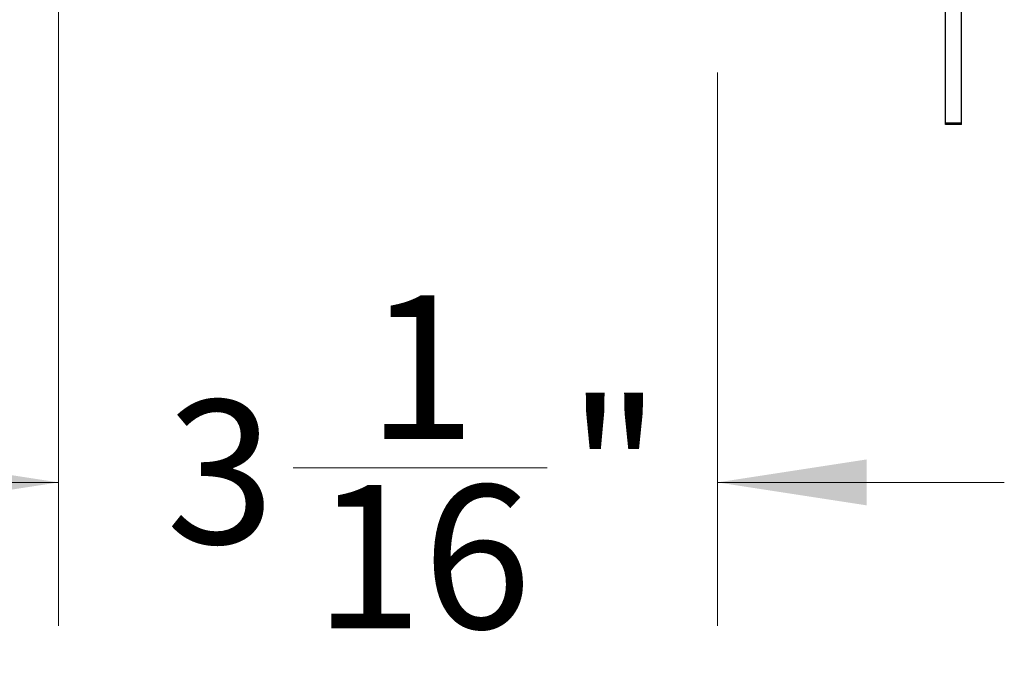
# Model space of a CAD drawing. Units: inches. Extents: x 0.3 to 10.8, y 0.4 to 8.2.
# Drawn here: x 5.1 to 5.9, y 5.5 to 6 of the extents above; entities that cross this region are included whole.
import ezdxf

# ---------------------------------------------------------------- set-up
doc = ezdxf.new("R2010")
doc.units = ezdxf.units.IN
doc.header["$MEASUREMENT"] = 0
doc.styles.add('SLDTEXTSTYLE0', font='TXT', dxfattribs={"width": 0.75})
doc.dimstyles.new('SLDDIMSTYLE1', dxfattribs={"dimtxt": 0.125, "dimasz": 0.13, "dimexe": 0, "dimexo": 0.0625, "dimgap": 0.03125, "dimtad": 0, "dimtih": 1, "dimtoh": 1, "dimdec": 6, "dimlfac": 5.333333, "dimrnd": 1e-09, "dimzin": 12, "dimdsep": 46, "dimtxsty": 'SLDTEXTSTYLE0', "dimsah": 1, "dimcen": 0.09, "dimadec": 0, "dimazin": 3, "dimtfac": 1, "dimtdec": 3, "dimtmove": 0, "dimatfit": 0, "dimfxl": 1, "dimfrac": 2, "dimtolj": 1, "dimtzin": 12, "dimarcsym": 0})

# ---------------------------------------------------------------- blocks, each defined once
blk = doc.blocks.new('_D_2')
at = {"color": 7, "linetype": 'Continuous', "lineweight": 0}
for p, q in [((5.12201, 6.1957), (5.12201, 5.51355)), ((5.69613, 5.99582), (5.69613, 5.51355)), ((5.32639, 5.65137), (5.54774, 5.65137)), ((5.12201, 5.63855), (4.87201, 5.63855)), ((5.69613, 5.63855), (5.94613, 5.63855))]:
    blk.add_line(p, q, dxfattribs=at)
at = {"color": 7, "linetype": 'Continuous', "lineweight": 18}
for points in [[(5.12201, 5.63855), (4.99201, 5.65855), (4.99201, 5.61855)], [(5.69613, 5.63855), (5.82613, 5.61855), (5.82613, 5.65855)]]:
    blk.add_solid(points, dxfattribs=at)
at = {"color": 7, "linetype": 'Continuous', "lineweight": 18, "char_height": 0.125, "attachment_point": 1, "style": 'SLDTEXTSTYLE0'}
for s, insert in [('1', (5.39088, 5.80151)), ('"', (5.56606, 5.71018)), ('3', (5.21571, 5.71018)), ('16', (5.3447, 5.63622))]:
    blk.add_mtext(s, dxfattribs=dict(at, insert=insert))

msp = doc.modelspace()

# ---------------------------------------------------------------- linework, layer by layer
at = {"color": 7, "linetype": 'Continuous', "lineweight": 25}
for p, q in [((5.89488339, 5.95170302), (5.89488339, 6.20368475)), ((5.90875839, 5.95170302), (5.90875839, 6.20368475)), ((5.90875839, 5.95170302), (5.89488339, 5.95170302)), ((5.89488339, 5.95057402), (5.89488339, 5.95170302)), ((5.90875839, 5.95057402), (5.89488339, 5.95057402)), ((5.90875839, 5.95057402), (5.90875839, 5.95170302))]:
    msp.add_line(p, q, dxfattribs=at)

# ---------------------------------------------------------------- dimensions: what is measured, and where the dimension line sits
at = {"color": 7, "linetype": 'Continuous', "lineweight": 18}
dim = msp.add_linear_dim(base=(5.12200839, 5.63854652), p1=(5.69613339, 6.04582425), p2=(5.12200839, 6.24569925), dimstyle='SLDDIMSTYLE1', dxfattribs=at)
dim.commit()
dim.dimension.update_dxf_attribs({"geometry": '_D_2', "text_midpoint": (5.41666586, 5.63854652), "dimtype": 160})

doc.saveas('drawing.dxf')
